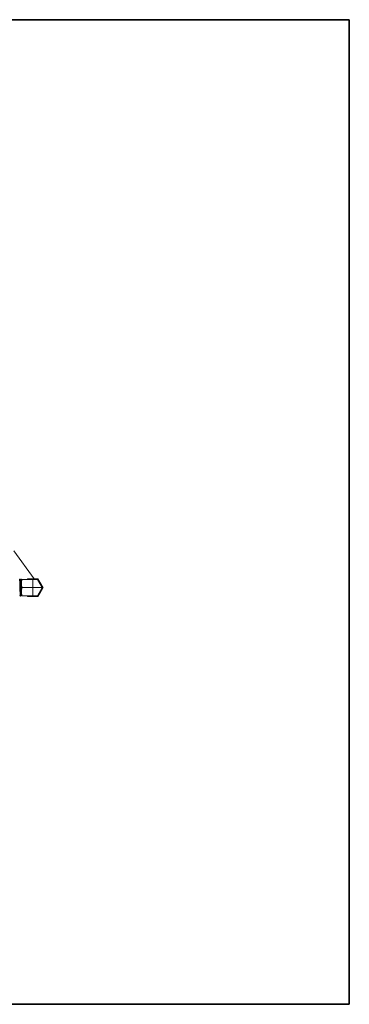
# Model space of a CAD drawing. Units: inches. Extents: x 81 to 414, y -31 to 374.
# Drawn here: x 194 to 210, y 20 to 68 of the extents above; entities that cross this region are included whole.
import ezdxf

# ---------------------------------------------------------------- set-up
doc = ezdxf.new("R2010")
doc.units = ezdxf.units.IN
doc.header["$MEASUREMENT"] = 0

# ---------------------------------------------------------------- blocks, each defined once
blk = doc.blocks.new('*U83')
for p, q in [((26.4, 26.4), (-22, 26.4)), ((26.4, -22), (26.4, 26.4)), ((-22, -22), (26.4, -22))]:
    blk.add_line(p, q)
blk.add_lwpolyline([(-22, 26.4), (26.4, 26.4), (26.4, -22), (-22, -22)], close=True)
blk = doc.blocks.new('*U82')
at = {"color": 0, "linetype": 'ByBlock', "lineweight": -2, "transparency": 16777216}
blk.add_blockref('*U83', (51, 0), dxfattribs=at)
blk = doc.blocks.new('*U1')
blk.add_blockref('*U82', (-110.5, -133))
blk = doc.blocks.new('*U2')
at = {"color": 0, "linetype": 'ByBlock', "lineweight": -2, "transparency": 16777216}
blk.add_blockref('*U1', (0, 0), dxfattribs=at)
blk = doc.blocks.new('*U106')
for p, q in [((26.4, 26.4), (-22, 26.4)), ((26.4, -22), (26.4, 26.4)), ((-22, -22), (26.4, -22))]:
    blk.add_line(p, q)
blk.add_lwpolyline([(-22, 26.4), (26.4, 26.4), (26.4, -22), (-22, -22)], close=True)
blk = doc.blocks.new('*U105')
at = {"color": 0, "linetype": 'ByBlock', "lineweight": -2, "transparency": 16777216}
blk.add_blockref('*U106', (51, 51), dxfattribs=at)
blk = doc.blocks.new('*U104')
blk.add_blockref('*U105', (-110.5, -133))
blk = doc.blocks.new('*U103')
at = {"color": 0, "linetype": 'ByBlock', "lineweight": -2, "transparency": 16777216}
blk.add_blockref('*U104', (0, 0), dxfattribs=at)
blk = doc.blocks.new('6_INCH_DDV_RR_PR_FRONT')
at = {"color": 0, "linetype": 'Continuous', "lineweight": 0, "extrusion": (0, 1, -2.22045e-16)}
for p, q in [((8.733, 5.437), (7.74, 6.8)), ((8.016, 5.416), (8.026, 5.417)), ((8.06, 5.372), (8.052, 5.372)), ((8.087, 5.418), (8.097, 5.419)), ((8.098, 5.418), (8.105, 5.406)), ((8.105, 5.406), (8.105, 5.406)), ((8.141, 5.406), (8.665, 5.406)), ((8.9, 5.406), (8.665, 5.406)), ((8.665, 5.406), (8.665, 5)), ((9.134, 5), (8.9, 5.406)), ((8.105, 5), (8.105, 5.324)), ((8.141, 5), (8.665, 5)), ((8.665, 5), (8.665, 4.594)), ((8.665, 5), (9.134, 5)), ((8.9, 4.594), (9.134, 5)), ((8.051, 4.583), (8.061, 4.582)), ((8.096, 4.627), (8.087, 4.627)), ((8.105, 4.611), (8.095, 4.627)), ((8.105, 4.751), (8.105, 4.594)), ((8.141, 4.594), (8.665, 4.594)), ((8.665, 4.594), (8.9, 4.594))]:
    blk.add_line(p, q, dxfattribs=at)
at = {"color": 0, "linetype": 'Continuous', "lineweight": 0}
for radius, start, end in [(0.438, 90, 111.7868), (0.438, 68.2132, 90), (0.437, 30, 51.7868), (0.438, 8.2132, 30), (0.438, 330, 351.7868), (0.437, 248.2132, 270), (0.438, 270, 291.7868), (0.438, 308.2132, 330)]:
    blk.add_arc((8.665, 5), radius, start, end, dxfattribs=at)
for points, knots in [([(8.015, 5.416), (8.015, 5.416), (8.015, 5.416), (8.016, 5.417), (8.017, 5.415), (8.018, 5.407), (8.019, 5.4), (8.02, 5.386), (8.02, 5.381), (8.021, 5.37), (8.022, 5.363), (8.022, 5.35), (8.023, 5.342), (8.023, 5.326), (8.024, 5.317), (8.025, 5.29), (8.026, 5.27), (8.027, 5.228), (8.028, 5.204), (8.029, 5.168), (8.029, 5.156), (8.03, 5.124), (8.031, 5.104), (8.032, 5.057), (8.033, 5.03), (8.034, 4.99), (8.034, 4.977), (8.035, 4.945), (8.036, 4.926), (8.036, 4.894), (8.037, 4.882), (8.038, 4.856), (8.038, 4.844), (8.039, 4.82), (8.039, 4.809), (8.04, 4.784), (8.04, 4.769), (8.041, 4.746), (8.041, 4.736), (8.042, 4.707), (8.043, 4.688), (8.045, 4.655), (8.045, 4.641), (8.046, 4.622), (8.047, 4.617), (8.048, 4.604), (8.048, 4.598), (8.05, 4.587), (8.05, 4.584), (8.051, 4.583), (8.051, 4.583), (8.051, 4.583)], [-58.402443, -58.402443, -58.402443, -58.402443, -58.371667, -58.371667, -58.186407, -58.186407, -57.979922, -57.979922, -57.877897, -57.877897, -57.777059, -57.777059, -57.674769, -57.674769, -57.569843, -57.569843, -57.367488, -57.367488, -57.160659, -57.160659, -57.059633, -57.059633, -56.901028, -56.901028, -56.694326, -56.694326, -56.59334, -56.59334, -56.448768, -56.448768, -56.347306, -56.347306, -56.246172, -56.246172, -56.151022, -56.151022, -56.021928, -56.021928, -55.928805, -55.928805, -55.72568, -55.72568, -55.518576, -55.518576, -55.417422, -55.417422, -55.256588, -55.256588, -55.049434, -55.049434, -55.018375, -55.018375, -55.018375, -55.018375]), ([(8.026, 5.417), (8.026, 5.417), (8.026, 5.417), (8.026, 5.417), (8.027, 5.416), (8.028, 5.412), (8.028, 5.408), (8.03, 5.394), (8.03, 5.384), (8.031, 5.366), (8.032, 5.36), (8.032, 5.346), (8.033, 5.339), (8.034, 5.321), (8.034, 5.309), (8.035, 5.288), (8.035, 5.28), (8.036, 5.253), (8.037, 5.235), (8.038, 5.204), (8.038, 5.192), (8.039, 5.17), (8.039, 5.159), (8.04, 5.127), (8.041, 5.104), (8.042, 5.054), (8.043, 5.027), (8.044, 4.986), (8.044, 4.973), (8.045, 4.948), (8.045, 4.936), (8.046, 4.906), (8.047, 4.889), (8.047, 4.86), (8.048, 4.849), (8.049, 4.818), (8.049, 4.798), (8.05, 4.767), (8.051, 4.757), (8.052, 4.731), (8.052, 4.716), (8.053, 4.693), (8.053, 4.684), (8.054, 4.668), (8.054, 4.66), (8.055, 4.645), (8.055, 4.639), (8.056, 4.626), (8.057, 4.62), (8.057, 4.609), (8.058, 4.605), (8.059, 4.593), (8.06, 4.587), (8.061, 4.582), (8.061, 4.582), (8.062, 4.583)], [-7.40403, -7.40403, -7.40403, -7.40403, -7.39943, -7.39943, -7.297984, -7.297984, -7.115773, -7.115773, -6.908987, -6.908987, -6.808205, -6.808205, -6.716403, -6.716403, -6.57925, -6.57925, -6.488971, -6.488971, -6.314087, -6.314087, -6.213216, -6.213216, -6.126777, -6.126777, -5.945521, -5.945521, -5.73855, -5.73855, -5.637692, -5.637692, -5.545924, -5.545924, -5.407885, -5.407885, -5.317488, -5.317488, -5.146845, -5.146845, -5.046034, -5.046034, -4.898846, -4.898846, -4.797306, -4.797306, -4.695775, -4.695775, -4.601542, -4.601542, -4.491469, -4.491469, -4.386483, -4.386483, -4.182612, -4.182612, -4.022197, -4.022197, -4.022197, -4.022197]), ([(8.087, 4.627), (8.087, 4.627), (8.087, 4.627), (8.087, 4.627), (8.086, 4.629), (8.085, 4.633), (8.084, 4.64), (8.083, 4.648), (8.082, 4.658), (8.082, 4.671), (8.081, 4.684), (8.08, 4.7), (8.079, 4.718), (8.078, 4.736), (8.077, 4.756), (8.077, 4.778), (8.076, 4.8), (8.075, 4.824), (8.074, 4.849), (8.073, 4.874), (8.072, 4.9), (8.072, 4.927), (8.071, 4.954), (8.07, 4.982), (8.069, 5.009), (8.068, 5.037), (8.067, 5.064), (8.066, 5.091), (8.066, 5.117), (8.065, 5.143), (8.064, 5.167), (8.063, 5.192), (8.062, 5.215), (8.061, 5.236), (8.061, 5.257), (8.06, 5.277), (8.059, 5.293), (8.058, 5.31), (8.057, 5.325), (8.056, 5.336), (8.056, 5.348), (8.055, 5.357), (8.054, 5.363), (8.053, 5.368), (8.053, 5.37), (8.052, 5.372)], [0.02407605, 0.02407605, 0.02407605, 0.02407605, 0.02483497, 0.02483497, 0.02483497, 0.02822449, 0.02822449, 0.02822449, 0.03161401, 0.03161401, 0.03161401, 0.03500354, 0.03500354, 0.03500354, 0.03839306, 0.03839306, 0.03839306, 0.04178258, 0.04178258, 0.04178258, 0.0451721, 0.0451721, 0.0451721, 0.04856162, 0.04856162, 0.04856162, 0.05195114, 0.05195114, 0.05195114, 0.05534067, 0.05534067, 0.05534067, 0.05873019, 0.05873019, 0.05873019, 0.06211971, 0.06211971, 0.06211971, 0.06550923, 0.06550923, 0.06550923, 0.06889875, 0.06889875, 0.06889875, 0.07146374, 0.07146374, 0.07146374, 0.07146374]), ([(8.095, 4.627), (8.095, 4.628), (8.095, 4.628), (8.095, 4.628), (8.094, 4.63), (8.094, 4.634), (8.093, 4.64), (8.093, 4.64), (8.093, 4.64), (8.093, 4.64), (8.092, 4.646), (8.092, 4.654), (8.091, 4.663), (8.091, 4.666), (8.091, 4.668), (8.09, 4.671), (8.09, 4.679), (8.09, 4.687), (8.089, 4.696), (8.089, 4.703), (8.088, 4.71), (8.088, 4.718), (8.088, 4.724), (8.087, 4.731), (8.087, 4.739), (8.087, 4.751), (8.086, 4.764), (8.085, 4.778), (8.085, 4.781), (8.085, 4.785), (8.085, 4.789), (8.084, 4.807), (8.084, 4.826), (8.083, 4.845), (8.083, 4.847), (8.083, 4.848), (8.083, 4.849), (8.082, 4.868), (8.082, 4.887), (8.081, 4.907), (8.081, 4.914), (8.081, 4.92), (8.08, 4.927), (8.08, 4.942), (8.08, 4.956), (8.079, 4.971), (8.079, 4.984), (8.078, 4.996), (8.078, 5.009), (8.078, 5.018), (8.077, 5.027), (8.077, 5.036), (8.077, 5.054), (8.076, 5.072), (8.075, 5.091), (8.075, 5.093), (8.075, 5.096), (8.075, 5.099), (8.074, 5.12), (8.074, 5.141), (8.073, 5.16), (8.073, 5.163), (8.073, 5.165), (8.073, 5.167), (8.072, 5.185), (8.072, 5.201), (8.071, 5.217), (8.071, 5.223), (8.071, 5.23), (8.07, 5.236), (8.07, 5.247), (8.07, 5.257), (8.069, 5.266), (8.069, 5.276), (8.068, 5.285), (8.068, 5.293), (8.068, 5.298), (8.067, 5.303), (8.067, 5.308), (8.067, 5.319), (8.066, 5.328), (8.065, 5.336), (8.065, 5.338), (8.065, 5.339), (8.065, 5.34), (8.064, 5.349), (8.064, 5.356), (8.063, 5.361), (8.063, 5.362), (8.063, 5.362), (8.063, 5.363), (8.062, 5.367), (8.062, 5.37), (8.061, 5.371), (8.061, 5.372), (8.061, 5.372), (8.06, 5.372)], [0.01296133, 0.01296133, 0.01296133, 0.01296133, 0.01355014, 0.01355014, 0.01355014, 0.01626016, 0.01626016, 0.01626016, 0.01631474, 0.01631474, 0.01631474, 0.01897019, 0.01897019, 0.01897019, 0.01970892, 0.01970892, 0.01970892, 0.02168022, 0.02168022, 0.02168022, 0.02311676, 0.02311676, 0.02311676, 0.02439024, 0.02439024, 0.02439024, 0.02654722, 0.02654722, 0.02654722, 0.02710027, 0.02710027, 0.02710027, 0.0298103, 0.0298103, 0.0298103, 0.02996824, 0.02996824, 0.02996824, 0.03252033, 0.03252033, 0.03252033, 0.03338718, 0.03338718, 0.03338718, 0.03523035, 0.03523035, 0.03523035, 0.03682605, 0.03682605, 0.03682605, 0.03794038, 0.03794038, 0.03794038, 0.0402671, 0.0402671, 0.0402671, 0.04065041, 0.04065041, 0.04065041, 0.04336043, 0.04336043, 0.04336043, 0.04368975, 0.04368975, 0.04368975, 0.04607046, 0.04607046, 0.04607046, 0.04709367, 0.04709367, 0.04709367, 0.04878049, 0.04878049, 0.04878049, 0.05049327, 0.05049327, 0.05049327, 0.05149051, 0.05149051, 0.05149051, 0.05388853, 0.05388853, 0.05388853, 0.05420054, 0.05420054, 0.05420054, 0.05691057, 0.05691057, 0.05691057, 0.05728858, 0.05728858, 0.05728858, 0.0596206, 0.0596206, 0.0596206, 0.06070207, 0.06070207, 0.06070207, 0.06070207]), ([(8.087, 5.418), (8.087, 5.418), (8.087, 5.419), (8.088, 5.418), (8.088, 5.417), (8.089, 5.414), (8.089, 5.412), (8.09, 5.406), (8.091, 5.399), (8.092, 5.387), (8.092, 5.382), (8.093, 5.367), (8.093, 5.358), (8.094, 5.34), (8.095, 5.332), (8.095, 5.315), (8.096, 5.306), (8.096, 5.288), (8.097, 5.278), (8.098, 5.256), (8.098, 5.243), (8.099, 5.213), (8.099, 5.195), (8.101, 5.15), (8.102, 5.121), (8.103, 5.076), (8.103, 5.061), (8.104, 5.031), (8.105, 5.015), (8.105, 5)], [-63.420308, -63.420308, -63.420308, -63.420308, -63.35406, -63.35406, -63.248538, -63.248538, -63.155058, -63.155058, -62.986307, -62.986307, -62.884916, -62.884916, -62.739253, -62.739253, -62.637344, -62.637344, -62.535703, -62.535703, -62.440203, -62.440203, -62.314226, -62.314226, -62.16257, -62.16257, -61.929963, -61.929963, -61.813808, -61.813808, -61.696473, -61.696473, -61.696473, -61.696473]), ([(8.097, 5.419), (8.097, 5.419), (8.098, 5.419), (8.098, 5.418), (8.098, 5.417), (8.099, 5.414), (8.099, 5.411), (8.1, 5.404), (8.101, 5.4), (8.102, 5.387), (8.102, 5.377), (8.104, 5.353), (8.104, 5.339), (8.105, 5.324)], [-0.7330556, -0.7330556, -0.7330556, -0.7330556, -0.6801727, -0.6801727, -0.5963527, -0.5963527, -0.4908038, -0.4908038, -0.3690458, -0.3690458, -0.1890921, -0.1890921, -0.000001, -0.000001, -0.000001, -0.000001]), ([(8.105, 5.406), (8.105, 5.406), (8.105, 5.398), (8.105, 5.371), (8.105, 5.35), (8.105, 5.324)], [-0.6712716, -0.6712716, -0.6712716, -0.6712716, -0.3377293, -0.3377293, -0.000001, -0.000001, -0.000001, -0.000001]), ([(8.105, 5), (8.105, 4.954), (8.105, 4.909), (8.105, 4.824), (8.105, 4.785), (8.105, 4.751)], [-0.693665, -0.693665, -0.693665, -0.693665, -0.3456407, -0.3456407, -0.000001, -0.000001, -0.000001, -0.000001])]:
    blk.add_open_spline(points, degree=3, knots=knots, dxfattribs=at)
for points in [[(8.026, 5.416), (8.035, 5.401), (8.043, 5.386), (8.052, 5.372)], [(8.06, 5.372), (8.069, 5.387), (8.078, 5.403), (8.087, 5.418)], [(8.051, 4.583), (8.042, 4.599), (8.033, 4.614), (8.024, 4.63)], [(8.087, 4.627), (8.079, 4.612), (8.07, 4.597), (8.062, 4.583)]]:
    blk.add_open_spline(points, degree=3, dxfattribs=at)
for points, weights in [([(8.141, 5.406), (8.105, 5.406), (8.105, 5.406)], [2.578285079, 2.77771612391, 2.77771612391]), ([(8.105, 5.203), (8.105, 5.297), (8.141, 5.406)], [2.27771006636, 2.27771006636, 2.11417784122]), ([(8.412, 5.437), (8.403, 5.422), (8.394, 5.406)], [2.1764546403, 2.19784802036, 2.21652278758]), ([(8.665, 5.437), (8.548, 5.437), (8.412, 5.437)], [2.34480399259, 2.34480399259, 2.17645464029]), ([(8.918, 5.437), (8.782, 5.437), (8.665, 5.437)], [2.1764546403, 2.34480399259, 2.34480399259]), ([(9.044, 5.219), (8.985, 5.32), (8.918, 5.437)], [2.34480399259, 2.34480399259, 2.17645464029]), ([(8.141, 5), (8.105, 5.109), (8.105, 5.203)], [2.11417784122, 2.27771006636, 2.27771006636]), ([(8.105, 4.797), (8.105, 4.891), (8.141, 5)], [2.27771006635, 2.27771006636, 2.11417784122]), ([(9.17, 5), (9.102, 5.117), (9.044, 5.219)], [2.1764546403, 2.34480399259, 2.34480399259]), ([(9.044, 4.781), (9.102, 4.883), (9.17, 5)], [2.34480399259, 2.34480399259, 2.17645464029]), ([(8.141, 4.594), (8.105, 4.703), (8.105, 4.797)], [2.11417784122, 2.27771006635, 2.27771006635]), ([(8.105, 4.594), (8.105, 4.594), (8.141, 4.594)], [2.7777161214, 2.7777161214, 2.57828507667]), ([(8.394, 4.594), (8.403, 4.578), (8.412, 4.562)], [2.21652278757, 2.19784802035, 2.17645464029]), ([(8.412, 4.562), (8.548, 4.562), (8.665, 4.562)], [2.1764546403, 2.34480399259, 2.34480399259]), ([(8.665, 4.562), (8.782, 4.562), (8.918, 4.562)], [2.34480399259, 2.34480399259, 2.17645464029]), ([(8.918, 4.562), (8.985, 4.68), (9.044, 4.781)], [2.1764546403, 2.34480399259, 2.34480399259])]:
    blk.add_rational_spline(points, weights, degree=2, dxfattribs=at)

msp = doc.modelspace()

# ---------------------------------------------------------------- block references
for name, p in [('*U2', (243.2, 174.802)), ('*U103', (243.2, 123.802)), ('6_INCH_DDV_RR_PR_FRONT', (185.9, 35.286))]:
    msp.add_blockref(name, p)

doc.saveas('drawing.dxf')
